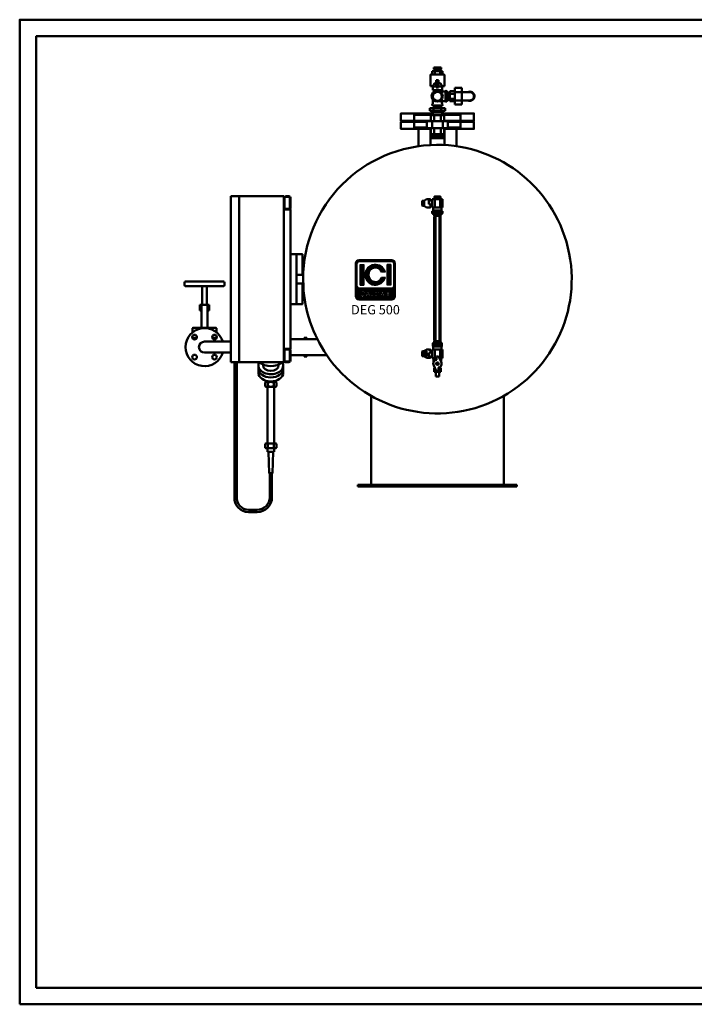
# Model space of a CAD drawing. Units: millimetres. Extents: x -1588 to 4712, y -309 to 2661.
# Drawn here: x -1588 to 447, y -309 to 2661 of the extents above; entities that cross this region are included whole.
import ezdxf
from ezdxf.enums import TextEntityAlignment as Align

# ---------------------------------------------------------------- set-up
doc = ezdxf.new("R2010")
doc.units = ezdxf.units.MM
doc.header["$LTSCALE"] = 10
doc.layers.add('AM_0', color=7, linetype='Continuous', lineweight=50)
doc.layers.add('AM_BOR', color=7, linetype='Continuous', lineweight=50)
doc.layers.add('LOGO', color=140, linetype='Continuous')
doc.styles.add('NOME-CALDAIA', font='swissk.ttf')
pattern_1 = [(90, (-1658.8394, -3735.8712), (-0.635, 1e-16), [])]

# ---------------------------------------------------------------- blocks, each defined once
blk = doc.blocks.new('A3_LUNGO')
at = {"layer": 'AM_BOR', "color": 1}
blk.add_lwpolyline([(0, 0), (630, 0), (630, 297), (0, 297)], close=True, dxfattribs=at)
at = {"layer": 'AM_BOR', "color": 7}
blk.add_lwpolyline([(5, 5), (625, 5), (625, 292), (5, 292)], close=True, dxfattribs=at)
blk = doc.blocks.new('LOGO_CON_NOME')
at = {"layer": 'LOGO'}
h = blk.add_hatch(dxfattribs=at)
h.set_pattern_fill('ANSI31', color=256, scale=0.2, angle=45, style=0)
h.set_pattern_definition(pattern_1)
h.paths.add_polyline_path([(-60, -53.8, 0.414214), (-50, -63.8), (50, -63.8, 0.414214), (60, -53.8), (60, 46.2, 0.414214), (50, 56.2), (-50, 56.2, 0.414214), (-60, 46.2)])
h.paths.add_polyline_path([(-29.5, -43.7), (-34, -43.7, 3.300431), (-34, -48.8), (-29.5, -48.8, -6.674225)], flags=16)
h.paths.add_polyline_path([(-50, -28.8, -0.414214), (-55, -23.8), (-55, 46.2, -0.414214), (-50, 51.2), (50, 51.2, -0.414214), (55, 46.2), (55, -23.8, -0.414214), (50, -28.8)], flags=16)
h.paths.add_polyline_path([(-46.3, -20), (-46.3, 42.5), (-35, 42.5), (-35, -20)], flags=0)
h.paths.add_polyline_path([(-22.2, -37.1), (-13.4, -54.8), (-12.7, -54.8), (-12.7, -37.7), (-8.7, -37.7), (-8.7, -50.8), (-1.6, -50.8), (-1.6, -54.8), (-12.7, -54.8), (-12.7, -54.8), (-13.4, -54.8), (-13.4, -54.8), (-17.9, -54.8), (-19.4, -51.8), (-25.1, -51.8), (-26.6, -54.8), (-31.1, -54.8)], flags=16)
h.paths.add_polyline_path([(-23.9, -48.3), (-22.2, -45), (-20.6, -48.3)], flags=0)
h.paths.add_polyline_path([(30.2, 19.4), (18.3, 19.4, 4.710802), (18.3, 3.1), (30.2, 3.1, -7.560035)], flags=0)
h.paths.add_polyline_path([(-0.6, -37.7), (4.9, -37.7, -1.003787), (4.9, -54.8), (-0.6, -54.8)], flags=16)
h.paths.add_polyline_path([(3.4, -41.7), (4.9, -41.7, -1.000184), (4.9, -50.8), (3.4, -50.8)], flags=0)
h.paths.add_polyline_path([(11.7, -54.8), (20.6, -37.1), (29.4, -54.8), (30.1, -54.8), (30.1, -37.7), (34.2, -37.7), (34.2, -54.8), (30.1, -54.8), (30.1, -54.8), (29.4, -54.8), (29.4, -54.8), (24.9, -54.8), (23.4, -51.8), (17.7, -51.8), (16.2, -54.8)], flags=16)
h.paths.add_polyline_path([(18.9, -48.3), (20.6, -45), (22.2, -48.3)], flags=0)
h.paths.add_polyline_path([(35.7, -37.7), (46.3, -37.7), (46.3, -41.7), (39.7, -41.7), (39.7, -44.2), (46.3, -44.2), (46.3, -48.3), (39.7, -48.3), (39.7, -50.8), (46.3, -50.8), (46.3, -54.8), (35.7, -54.8)], flags=16)
h.paths.add_polyline_path([(35, -20), (35, 42.5), (46.2, 42.5), (46.2, -20)], flags=0)
h.paths.add_polyline_path([(-23.9, -48.3), (-20.6, -48.3), (-22.2, -45)], flags=0)
h.paths.add_polyline_path([(4.9, -41.7), (3.4, -41.7), (3.4, -50.8), (4.9, -50.8, 0.999816)], flags=0)
h.paths.add_polyline_path([(20.6, -45), (18.9, -48.3), (22.2, -48.3)], flags=0)
h = blk.add_hatch(dxfattribs=at)
h.set_pattern_fill('ANSI31', color=256, scale=0.2, angle=45, style=0)
h.set_pattern_definition(pattern_1)
h.paths.add_polyline_path([(-35, -20), (-35, 42.5), (-46.3, 42.5), (-46.3, -20)])
h.paths.add_polyline_path([(18.3, 3.1, -4.710802), (18.3, 19.4), (30.2, 19.4, 7.560034), (30.2, 3.1)])
h.paths.add_polyline_path([(46.2, -20), (46.2, 42.5), (35, 42.5), (35, -20)])
h = blk.add_hatch(dxfattribs=at)
h.set_pattern_fill('ANSI31', color=256, scale=0.2, angle=45, style=0)
h.set_pattern_definition(pattern_1)
h.paths.add_polyline_path([(-22.2, -45), (-23.9, -48.3), (-20.6, -48.3)])
h.paths.add_polyline_path([(20.6, -45), (18.9, -48.3), (22.2, -48.3)])
h.paths.add_polyline_path([(4.9, -41.7), (3.4, -41.7), (3.4, -50.8), (4.9, -50.8, 0.999816)])
for p, q in [((-60, -53.8), (-60, 46.2)), ((-55, -23.8), (-55, 46.2)), ((50, 56.2), (-50, 56.2)), ((-50, 51.2), (50, 51.2)), ((-46.3, 42.5), (-35, 42.5)), ((-46.3, 42.5), (-46.3, -20)), ((-35, 42.5), (-35, -20)), ((46.2, 42.5), (35, 42.5)), ((35, 42.5), (35, -20)), ((46.2, 42.5), (46.2, -20)), ((55, -23.8), (55, 46.2)), ((60, -53.8), (60, 46.2)), ((30.2, 19.4), (18.3, 19.4)), ((30.2, 3.1), (18.3, 3.1)), ((50, -28.8), (-50, -28.8)), ((-46.3, -20), (-35, -20)), ((46.2, -20), (35, -20)), ((-29.5, -43.7), (-34, -43.7)), ((-34, -48.8), (-29.5, -48.8)), ((-31.1, -54.8), (-22.2, -37.1)), ((-26.6, -54.8), (-31.1, -54.8)), ((-25.1, -51.8), (-26.6, -54.8)), ((-19.4, -51.8), (-25.1, -51.8)), ((-22.2, -45), (-23.9, -48.3)), ((-23.9, -48.3), (-20.6, -48.3)), ((-22.2, -37.1), (-13.4, -54.8)), ((-22.2, -45), (-20.6, -48.3)), ((-17.9, -54.8), (-19.4, -51.8)), ((-13.4, -54.8), (-17.9, -54.8)), ((-12.7, -54.8), (-13.4, -54.8)), ((-12.7, -54.8), (-12.7, -37.7)), ((-12.7, -37.7), (-8.7, -37.7)), ((-1.6, -54.8), (-12.7, -54.8)), ((-8.7, -37.7), (-8.7, -50.8)), ((-8.7, -50.8), (-1.6, -50.8)), ((-1.6, -50.8), (-1.6, -54.8)), ((-0.6, -54.8), (-0.6, -37.7)), ((-0.6, -37.7), (4.9, -37.7)), ((4.9, -54.8), (-0.6, -54.8)), ((3.4, -41.7), (3.4, -50.8)), ((4.9, -41.7), (3.4, -41.7)), ((3.4, -50.8), (4.9, -50.8)), ((11.7, -54.8), (20.6, -37.1)), ((16.2, -54.8), (11.7, -54.8)), ((17.7, -51.8), (16.2, -54.8)), ((23.4, -51.8), (17.7, -51.8)), ((20.6, -45), (18.9, -48.3)), ((18.9, -48.3), (22.2, -48.3)), ((20.6, -37.1), (29.4, -54.8)), ((20.6, -45), (22.2, -48.3)), ((24.9, -54.8), (23.4, -51.8)), ((29.4, -54.8), (24.9, -54.8)), ((30.1, -54.8), (29.4, -54.8)), ((30.1, -54.8), (30.1, -37.7)), ((30.1, -37.7), (34.2, -37.7)), ((34.2, -54.8), (30.1, -54.8)), ((34.2, -37.7), (34.2, -54.8)), ((35.7, -54.8), (35.7, -37.7)), ((35.7, -37.7), (46.3, -37.7)), ((46.3, -54.8), (35.7, -54.8)), ((39.7, -41.7), (39.7, -44.2)), ((46.3, -41.7), (39.7, -41.7)), ((39.7, -44.2), (46.3, -44.2)), ((39.7, -48.3), (39.7, -50.8)), ((46.3, -48.3), (39.7, -48.3)), ((39.7, -50.8), (46.3, -50.8)), ((46.3, -37.7), (46.3, -41.7)), ((46.3, -44.2), (46.3, -48.3)), ((46.3, -50.8), (46.3, -54.8)), ((-50, -63.8), (50, -63.8))]:
    blk.add_line(p, q, dxfattribs=at)
for points in [[(-22.2, -45), (-23.9, -48.3), (-20.6, -48.3)], [(20.6, -45), (18.9, -48.3), (22.2, -48.3)]]:
    blk.add_lwpolyline(points, close=True, dxfattribs=at)
blk.add_lwpolyline([(4.9, -41.7), (3.4, -41.7), (3.4, -50.8), (4.9, -50.8, 0.999816)], format="xyb", close=True, dxfattribs=at)
for centre, radius, start, end in [((-50, 46.2), 10, 90, 180), ((-50, 46.2), 5, 90, 180), ((0, 11.2), 31.3, 15.0701, 344.9299), ((0, 11.2), 20, 23.9695, 336.0305), ((50, 46.2), 10, 0, 90), ((50, 46.2), 5, 0, 90), ((-50, -23.8), 5, 180, 270), ((50, -23.8), 5, 270, 0), ((-50, -53.8), 10, 180, 270), ((-37.7, -46.3), 8.58, 17.0425, 342.9575), ((-37.7, -46.3), 4.53, 33.7126, 326.2874), ((4.9, -46.3), 8.55, 269.9998, 90), ((4.9, -46.3), 4.52, 269.9894, 90.0106), ((50, -53.8), 10, 270, 0)]:
    blk.add_arc(centre, radius, start, end, dxfattribs=at)
at = {"layer": 'AM_0', "style": 'NOME-CALDAIA'}
blk.add_text('DEG 500', height=28, dxfattribs=at).set_placement((0, -97.7), align=Align.MIDDLE)
blk = doc.blocks.new('P-DEG 500')
at = {"layer": 'AM_0'}
for p, q in [((-15.6, 1252.6), (-7.8, 1252.6)), ((-15.6, 1242.6), (-15.6, 1252.6)), ((-12, 1252.6), (-12, 1253.6)), ((-11, 1263.6), (-5.5, 1263.6)), ((-11, 1263.6), (-11, 1258.6)), ((-5.5, 1258.6), (-11, 1258.6)), ((11, 1254.6), (-11, 1254.6)), ((-9, 1254.6), (-9, 1258.6)), ((-7.8, 1252.6), (7.8, 1252.6)), ((-7.8, 1242.6), (-7.8, 1252.6)), ((-5.5, 1263.6), (5.5, 1263.6)), ((-5.5, 1263.6), (-5.5, 1258.6)), ((5.5, 1258.6), (-5.5, 1258.6)), ((5.5, 1263.6), (11, 1263.6)), ((5.5, 1263.6), (5.5, 1258.6)), ((11, 1258.6), (5.5, 1258.6)), ((7.8, 1252.6), (15.6, 1252.6)), ((7.8, 1242.6), (7.8, 1252.6)), ((9, 1254.6), (9, 1258.6)), ((11, 1263.6), (11, 1258.6)), ((12, 1252.6), (12, 1253.6)), ((15.6, 1242.6), (15.6, 1252.6)), ((-21, 1241.6), (-21, 1207.6)), ((-20, 1242.6), (20, 1242.6)), ((-4.5, 1216.1), (-4.5, 1219.6)), ((-4.5, 1219.6), (-3.8, 1219.6)), ((-3.8, 1225.1), (-3.8, 1202.9)), ((-3.8, 1225.1), (3.7, 1225.1)), ((3.7, 1225.1), (3.7, 1202.9)), ((3.7, 1219.6), (4.5, 1219.6)), ((4.5, 1216.1), (4.5, 1219.6)), ((21, 1241.6), (21, 1207.6)), ((-13.5, 1207.6), (-21, 1207.6)), ((-14, 1206.6), (-9, 1216.1)), ((-14, 1206.6), (-9, 1216.1)), ((-14, 1206.6), (-3.8, 1206.6)), ((-14, 1194.6), (-14, 1206.6)), ((14, 1194.6), (-14, 1194.6)), ((-7.5, 1191.4), (-9.5, 1191.4)), ((-9, 1216.1), (-3.8, 1216.1)), ((-7.5, 1191.4), (-7.5, 1194.6)), ((-7.5, 1191.4), (-6.8, 1191.1)), ((3.7, 1216.6), (-3.8, 1216.6)), ((3.7, 1202.9), (-3.8, 1202.9)), ((-2, 1194.6), (-2, 1192.5)), ((2, 1194.6), (2, 1192.5)), ((3.7, 1206.6), (14, 1206.6)), ((3.7, 1216.1), (9, 1216.1)), ((7.5, 1192.1), (6.1, 1191.4)), ((24.4, 1191.5), (6.2, 1191.5)), ((7.5, 1192.1), (7.5, 1194.6)), ((14, 1206.6), (9, 1216.1)), ((21, 1207.6), (13.5, 1207.6)), ((14, 1194.6), (14, 1206.6)), ((24, 1163.1), (24, 1190.1)), ((29, 1163.1), (29, 1190.1)), ((37, 1191.6), (53, 1191.6)), ((37, 1161.6), (37, 1191.6)), ((53, 1201.6), (74, 1201.6)), ((53, 1151.6), (53, 1201.6)), ((53, 1189.1), (74, 1189.1)), ((74, 1151.6), (74, 1201.6)), ((74, 1164.1), (74, 1189.2)), ((81.6, 1189.2), (78.7, 1189.2)), ((97.7, 1189.2), (81.6, 1189.2)), ((-13.8, 1168.6), (-13.8, 1155)), ((24.4, 1161.8), (5.9, 1161.8)), ((13.8, 1161.8), (13.8, 1155)), ((29, 1187.1), (37, 1187.1)), ((29, 1185.3), (33, 1185.3)), ((29, 1168), (33, 1168)), ((29, 1166.1), (37, 1166.1)), ((33, 1185.3), (36.1, 1187.1)), ((33, 1166.1), (33, 1187.1)), ((33, 1168), (36.1, 1166.1)), ((53, 1184.1), (37, 1184.1)), ((53, 1169.1), (37, 1169.1)), ((37, 1161.6), (53, 1161.6)), ((53, 1164.1), (74, 1164.1)), ((81.6, 1164.1), (78.7, 1164.1)), ((81.6, 1164.1), (97.7, 1164.1)), ((-23, 1141), (-23, 1133)), ((-23, 1141), (23, 1141)), ((-23, 1133), (23, 1133)), ((-16.6, 1133), (-16.6, 1120)), ((-14.3, 1128), (-16.6, 1132)), ((-13.8, 1155), (-13.8, 1156.3)), ((-13.8, 1149), (13.8, 1149)), ((-11.5, 1141), (-11.5, 1133)), ((-10.5, 1149), (-10.5, 1141)), ((10.5, 1146), (-10.5, 1146)), ((-8.7, 1146), (-10.5, 1142.9)), ((-8.7, 1149), (-8.7, 1146)), ((8.7, 1149), (8.7, 1146)), ((8.7, 1146), (10.5, 1142.9)), ((10.5, 1149), (10.5, 1141)), ((11.5, 1141), (11.5, 1133)), ((13.8, 1155), (13.8, 1156.3)), ((14.3, 1128), (16.6, 1132)), ((16.6, 1133), (16.6, 1120)), ((23, 1141), (23, 1133)), ((53, 1151.6), (74, 1151.6)), ((-31.5, 1080), (-31.5, 1102)), ((31.5, 1102), (-31.5, 1102)), ((-20, 1102), (-20, 1120)), ((20, 1120), (-20, 1120)), ((-16.6, 1128), (16.6, 1128)), ((-16, 1080), (-16, 1102)), ((-14.3, 1120), (-14.3, 1128)), ((-10, 1102), (-10, 1120)), ((10, 1102), (10, 1120)), ((14.3, 1120), (14.3, 1128)), ((16, 1080), (16, 1102)), ((20, 1102), (20, 1120)), ((31.5, 1080), (31.5, 1102)), ((-57.2, 1078), (-57.2, 1025.9)), ((31.5, 1080), (-31.5, 1080)), ((-21.2, 1080), (-21.2, 1029.4)), ((-20, 1062), (-20, 1080)), ((-10, 1062), (-10, 1080)), ((10, 1062), (10, 1080)), ((20, 1062), (20, 1080)), ((21.2, 1080), (21.2, 1029.4)), ((57.2, 1078), (57.2, 1025.9)), ((-21.2, 1050), (-21.2, 1030)), ((21.2, 1050), (-21.2, 1050)), ((-21.2, 1050), (-21.2, 1029.4)), ((21.2, 1050), (-21.2, 1050)), ((20, 1062), (-20, 1062)), ((-16.6, 1050), (-16.6, 1062)), ((-14.3, 1057), (-16.6, 1061)), ((16.6, 1057), (-16.6, 1057)), ((-14.3, 1050), (-14.3, 1057)), ((14.3, 1057), (16.6, 1061)), ((14.3, 1050), (14.3, 1057)), ((16.6, 1050), (16.6, 1062)), ((21.2, 1030), (21.2, 1050)), ((21.2, 1029.4), (21.2, 1050)), ((-623, 875), (-463, 875)), ((-623, 600.5), (-623, 875)), ((-598, 875), (-598, 375)), ((-463, 875), (-463, 375)), ((-463, 870), (-463, 840)), ((-461, 870), (-461, 840)), ((-448, 875), (-458, 875)), ((-458, 875), (-448, 875)), ((-448, 875), (-458, 875)), ((-448, 873), (-458, 873)), ((-445, 840), (-445, 870)), ((-443, 840), (-443, 870)), ((-443, 840), (-443, 870)), ((-45.1, 861.1), (-39.5, 861.4)), ((-39.5, 861.6), (-39.5, 845.8)), ((-39, 862.5), (-33.2, 865.8)), ((-31.7, 866.2), (-25.5, 866.2)), ((-25.5, 851.3), (-25.5, 866.2)), ((-24.4, 866), (-25.5, 866)), ((-24.5, 862.2), (-25.5, 862.2)), ((-24.5, 865.7), (-24.5, 862.1)), ((-24.5, 862.1), (-21, 862.1)), ((-24, 866.2), (-21.5, 866.2)), ((-20.5, 866), (-21.1, 866)), ((-21, 862.1), (-21, 865.7)), ((-20.5, 862.2), (-20.5, 866)), ((-15.6, 862.2), (-20.5, 862.2)), ((-7.8, 866.7), (-15.6, 866.7)), ((-15.6, 866.7), (-15.6, 840.7)), ((-9, 874.2), (9, 874.2)), ((-9, 867.3), (-9, 873.4)), ((-9, 867.3), (0, 867.3)), ((-8.3, 867.3), (-8.3, 866.7)), ((7.8, 866.7), (-7.8, 866.7)), ((-7.8, 866.7), (-7.8, 840.7)), ((0, 867.3), (0, 873.4)), ((0, 867.3), (9, 867.3)), ((7.8, 840.7), (7.8, 866.7)), ((15.6, 866.7), (7.8, 866.7)), ((8.3, 867.3), (8.3, 866.7)), ((9, 867.3), (9, 873.4)), ((15.6, 866.7), (15.6, 840.7)), ((-463, 835), (-443, 835)), ((-448.2, 835), (-458.2, 835)), ((-458, 837), (-448, 837)), ((-458, 835), (-448, 835)), ((-443, 835), (-443, 415)), ((-46, 847.4), (-46, 860.1)), ((-39.5, 846.1), (-45.1, 846.4)), ((-42.5, 854.6), (-42.5, 854.1)), ((-42.5, 854.1), (-42.2, 854.1)), ((-42.2, 853.3), (-42.5, 853.3)), ((-42.5, 853.3), (-42.5, 852.8)), ((-42.2, 855.9), (-42.2, 855.9)), ((-42.2, 851.6), (-42.2, 851.6)), ((-40.6, 857.7), (-39.5, 857.7)), ((-40.6, 849.8), (-39.5, 849.7)), ((-39, 844.9), (-33.2, 841.6)), ((-31.7, 841.2), (-25.5, 841.2)), ((-25.5, 852.1), (-20.5, 852.1)), ((-25.5, 851.3), (-20.5, 851.3)), ((-25.5, 841.2), (-25.5, 841.5)), ((-20.5, 841.5), (-25.5, 841.5)), ((-21.5, 841.2), (-24, 841.2)), ((-20.5, 851.3), (-20.5, 852.1)), ((-20.5, 851.3), (-20.5, 841.5)), ((-15.6, 845.2), (-20.5, 845.2)), ((-15.6, 840.7), (-7.8, 840.7)), ((-12.5, 831.7), (-12.5, 840.7)), ((0, 831.7), (-12.5, 831.7)), ((-7.8, 840.7), (7.8, 840.7)), ((12.5, 831.7), (0, 831.7)), ((7.8, 840.7), (15.6, 840.7)), ((12.5, 831.7), (12.5, 840.7)), ((-15.6, 822.7), (-15.6, 829.7)), ((-11.7, 829.7), (-15.6, 829.7)), ((-15.6, 822.7), (-11.7, 822.7)), ((-13.5, 829.7), (-13.5, 830.7)), ((-13.5, 821.7), (-13.5, 822.7)), ((0, 820.7), (-12.5, 820.7)), ((-7.8, 829.7), (-11.7, 829.7)), ((-11.7, 822.7), (-7.8, 822.7)), ((-10, 817.2), (-10, 820.7)), ((-8.7, 813.7), (-9.5, 813.7)), ((-9.5, 813.7), (-9.5, 440)), ((-8.7, 813.7), (-8.7, 440)), ((-6, 813.7), (-8.7, 813.7)), ((0, 815.7), (-8.5, 815.7)), ((0, 829.7), (-7.8, 829.7)), ((-7.8, 822.7), (-7.8, 829.7)), ((-7.8, 822.7), (0, 822.7)), ((-6, 815.7), (-6, 438)), ((7.8, 829.7), (0, 829.7)), ((0, 822.7), (7.8, 822.7)), ((12.5, 820.7), (0, 820.7)), ((8.5, 815.7), (0, 815.7)), ((6, 815.7), (6, 438)), ((8.7, 813.7), (6, 813.7)), ((7.8, 822.7), (7.8, 829.7)), ((11.7, 829.7), (7.8, 829.7)), ((7.8, 822.7), (11.7, 822.7)), ((9.5, 813.7), (8.7, 813.7)), ((8.7, 813.7), (8.7, 440)), ((9.5, 813.7), (9.5, 440)), ((10, 817.2), (10, 820.7)), ((15.6, 829.7), (11.7, 829.7)), ((11.7, 822.7), (15.6, 822.7)), ((13.5, 829.7), (13.5, 830.7)), ((13.5, 821.7), (13.5, 822.7)), ((15.6, 822.7), (15.6, 829.7)), ((-443, 656.1), (-443, 616.7)), ((-623, 649.5), (-623, 375)), ((-425, 638.3), (-425, 611.6)), ((-404.8, 638.3), (-425, 638.3)), ((-407, 646.2), (-404.4, 646.2)), ((-762.5, 607), (-762.5, 615)), ((-702.5, 618), (-759.5, 618)), ((-759.5, 604), (-702.5, 604)), ((-709.5, 548), (-709.5, 601)), ((-645.5, 618), (-702.5, 618)), ((-702.5, 604), (-645.5, 604)), ((-695.5, 548), (-695.5, 601)), ((-642.5, 607), (-642.5, 615)), ((-425, 611.6), (-404.8, 611.6)), ((-407, 603.8), (-404.4, 603.8)), ((-716.5, 548), (-716.5, 530)), ((-716.5, 548), (-711.5, 548)), ((-711.5, 548), (-693.5, 548)), ((-711.5, 548), (-711.5, 534)), ((-693.5, 534), (-693.5, 548)), ((-693.5, 548), (-688.5, 548)), ((-688.5, 548), (-688.5, 530)), ((-716.5, 530), (-711.5, 530)), ((-711.5, 492), (-711.5, 534)), ((-693.5, 534), (-693.5, 492)), ((-693.5, 530), (-688.5, 530)), ((-739, 466), (-739, 476)), ((-737, 478), (-668, 478)), ((-711.5, 492), (-711.5, 478)), ((-693.5, 478), (-693.5, 492)), ((-666, 476), (-666, 466)), ((-739, 450), (-739, 452.8)), ((-725.9, 448), (-737, 448)), ((-668, 448), (-679.1, 448)), ((-666, 452.8), (-666, 450)), ((-393.4, 448), (-402.4, 448)), ((-402.4, 448), (-402.4, 444.2)), ((-393.4, 448), (-393.4, 444.2)), ((-623, 436.7), (-702.5, 436.7)), ((-443, 444.2), (-362.4, 444.2)), ((-13.5, 431), (-13.5, 432)), ((-6.8, 431), (-13.5, 431)), ((-13.5, 431), (-13.5, 424)), ((-13.5, 423), (-13.5, 424)), ((-13.5, 424), (-6.8, 424)), ((-12.5, 433), (0, 433)), ((-12.5, 413), (-12.5, 422)), ((0, 422), (-12.5, 422)), ((-10, 433), (-10, 436.5)), ((-9.5, 440), (-8.7, 440)), ((-8.7, 440), (-6, 440)), ((-8.5, 438), (0, 438)), ((0, 431), (-6.8, 431)), ((-6.8, 424), (0, 424)), ((0, 438), (8.5, 438)), ((0, 433), (12.5, 433)), ((0, 424), (0, 431)), ((6.8, 431), (0, 431)), ((0, 424), (6.8, 424)), ((12.5, 422), (0, 422)), ((6, 440), (8.7, 440)), ((13.5, 431), (6.8, 431)), ((6.8, 424), (13.5, 424)), ((8.7, 440), (9.5, 440)), ((10, 433), (10, 436.5)), ((12.5, 413), (12.5, 422)), ((13.5, 431), (13.5, 432)), ((13.5, 424), (13.5, 431)), ((13.5, 423), (13.5, 424)), ((-623, 403.3), (-702.5, 403.3)), ((-463, 415), (-443, 415)), ((-463, 380), (-463, 410)), ((-461, 380), (-461, 410)), ((-448.2, 415), (-458.2, 415)), ((-458, 415), (-448, 415)), ((-458, 413), (-448, 413)), ((-445, 410), (-445, 380)), ((-445, 395.9), (-445, 380)), ((-443, 410), (-443, 380)), ((-443, 410), (-443, 380)), ((-443, 395.9), (-443, 380)), ((-443, 395.9), (-443, 380)), ((-443, 395.9), (-333.9, 395.9)), ((-402.4, 395.9), (-402.4, 392)), ((-393.4, 392), (-402.4, 392)), ((-393.4, 395.9), (-393.4, 392)), ((-46, 406.3), (-46, 404.1)), ((-46, 400.1), (-46, 404.1)), ((-46, 400.1), (-46, 399.9)), ((-46, 395.9), (-46, 399.9)), ((-46, 395.9), (-46, 393.7)), ((-45.1, 407.3), (-38.9, 407.7)), ((-38.9, 392.3), (-45.1, 392.7)), ((-32.5, 407.6), (-40, 406.3)), ((-40, 393.7), (-32.5, 392.4)), ((-39.5, 407.6), (-39.5, 407.9)), ((-39.5, 404.1), (-39.5, 405)), ((-39.5, 404.1), (-39.5, 400.1)), ((-39.5, 399.9), (-39.5, 400.1)), ((-39.5, 399.9), (-39.5, 395.9)), ((-39.5, 395), (-39.5, 395.9)), ((-39.5, 392.1), (-39.5, 392.4)), ((-39, 408.8), (-33.2, 412.1)), ((-39, 391.2), (-33.2, 387.9)), ((-38.5, 405.5), (-38.5, 394.5)), ((-32.5, 407.7), (-31.7, 407.7)), ((-32.5, 407.6), (-32.5, 407.7)), ((-32.5, 407.6), (-32.5, 400)), ((-32.5, 400), (-32.5, 392.4)), ((-32.5, 392.4), (-32.5, 392.3)), ((-31.7, 392.3), (-32.5, 392.3)), ((-31.7, 412.5), (-25.5, 412.5)), ((-31.7, 387.5), (-25.5, 387.5)), ((-25.5, 412.5), (-25.5, 412.3)), ((-20.5, 412.3), (-25.5, 412.3)), ((-25.5, 402.4), (-20.5, 402.4)), ((-25.5, 402.4), (-25.5, 387.5)), ((-25.5, 401.6), (-20.5, 401.6)), ((-24.5, 391.5), (-25.5, 391.5)), ((-24.4, 387.7), (-25.5, 387.7)), ((-24.5, 391.6), (-21, 391.6)), ((-24.5, 388), (-24.5, 391.6)), ((-21.5, 412.5), (-24, 412.5)), ((-24, 387.5), (-21.5, 387.5)), ((-20.5, 387.7), (-21.1, 387.7)), ((-21, 391.6), (-21, 388)), ((-15.6, 391.5), (-21, 391.5)), ((-20.5, 402.4), (-20.5, 412.3)), ((-15.6, 408.5), (-20.5, 408.5)), ((-20.5, 402.4), (-20.5, 401.6)), ((-20.5, 391.5), (-20.5, 387.7)), ((-7.8, 413), (-15.6, 413)), ((-15.6, 413), (-15.6, 387)), ((-15.6, 387), (-7.8, 387)), ((-9, 382.5), (-9, 387)), ((7.8, 413), (-7.8, 413)), ((-7.8, 413), (-7.8, 387)), ((-7.8, 387), (-3, 387)), ((-3, 391), (-3, 382.1)), ((-2.7, 391.7), (-2, 391)), ((2.4, 392), (-2, 392)), ((2.9, 391.9), (2.4, 391)), ((11.2, 375.6), (3.3, 391.4)), ((5.5, 387), (7.8, 387)), ((7.8, 387), (7.8, 413)), ((15.6, 413), (7.8, 413)), ((7.8, 387), (15.6, 387)), ((9, 382.5), (9, 387)), ((15.6, 413), (15.6, 387)), ((-623, 375), (-463, 375)), ((-540, 354.9), (-540, 364.8)), ((-540, 354.9), (-540, 364.8)), ((-526, 364.8), (-526, 367.5)), ((-479, 364.8), (-479, 367.5)), ((-465, 354.9), (-465, 364.8)), ((-465, 354.9), (-465, 364.8)), ((-461, 380), (-461, 380.2)), ((-448, 377), (-458, 377)), ((-448, 377), (-458, 377)), ((-448, 375), (-458, 375)), ((-458, 375), (-448, 375)), ((-448, 375), (-458, 375)), ((-448, 375), (-458, 375)), ((-458, 375), (-448, 375)), ((-448, 375), (-458, 375)), ((-12.5, 371.3), (-12.5, 368.8)), ((-11.5, 374.9), (-11.5, 382.5)), ((-3, 382.5), (-11.5, 382.5)), ((-11.2, 364.4), (-3.3, 348.6)), ((-10, 345), (-10, 357)), ((-7.5, 357), (-10, 357)), ((-9.5, 359.5), (-9.5, 361)), ((-8.7, 359.5), (-9.5, 359.5)), ((-8, 357), (-8, 358)), ((-0.9, 370.4), (-2.1, 370.4)), ((-2.1, 369.6), (-0.9, 369.6)), ((-0.4, 372.1), (-0.4, 370.9)), ((0, 370), (-0.4, 370.4)), ((-0.4, 370.4), (-0.4, 369.6)), ((-0.4, 370.4), (0.4, 370.4)), ((-0.4, 370), (0, 370)), ((-0.4, 369.6), (0, 370)), ((0.4, 369.6), (-0.4, 369.6)), ((-0.4, 369.1), (-0.4, 367.9)), ((0, 370.4), (0, 370)), ((0.4, 370.4), (0, 370)), ((0, 370), (0.4, 370)), ((0, 370), (0, 369.6)), ((0, 370), (0.4, 369.6)), ((0.4, 370.9), (0.4, 372.1)), ((0.4, 369.6), (0.4, 370.4)), ((0.4, 367.9), (0.4, 369.1)), ((2.1, 370.4), (0.9, 370.4)), ((0.9, 369.6), (2.1, 369.6)), ((3, 349), (3, 357.9)), ((10, 357), (3, 357)), ((9.5, 359.5), (6.8, 359.5)), ((11.5, 382.5), (7.7, 382.5)), ((8, 357), (8, 359.5)), ((9.5, 361.5), (9.2, 361.5)), ((9.5, 361.5), (9.7, 362.1)), ((9.5, 359.5), (9.5, 361.5)), ((10, 345), (10, 357)), ((11.5, 374.9), (11.5, 382.5)), ((12.5, 368.8), (12.5, 371.3)), ((-540, 342.9), (-540, 352.8)), ((-540, 342.9), (-540, 352.8)), ((-465, 342.9), (-465, 352.8)), ((-465, 342.9), (-465, 352.8)), ((-10, 345), (0, 345)), ((-5, 331), (-5, 345)), ((0, 331), (-5, 331)), ((-2.9, 348.1), (-2.4, 349)), ((-2.4, 348), (2, 348)), ((0, 345), (0, 348)), ((0, 345), (10, 345)), ((5, 331), (0, 331)), ((2.7, 348.3), (2, 349)), ((5, 331), (5, 345)), ((-519.8, 313.6), (-517.5, 314.9)), ((-519.8, 301.8), (-519.8, 313.6)), ((-519.8, 301.8), (-517.5, 300.5)), ((-487.5, 314.9), (-517.5, 314.9)), ((-487.5, 300.5), (-517.5, 300.5)), ((-488.9, 314.9), (-516.1, 314.9)), ((-491.4, 314.9), (-513.6, 314.9)), ((-512.5, 315), (-512.6, 317.4)), ((-492.5, 315), (-512.5, 315)), ((-492.5, 315), (-512.5, 315)), ((-512.5, 129.3), (-512.5, 300.5)), ((-511.2, 301.8), (-511.2, 313.6)), ((-493.8, 301.8), (-493.8, 313.6)), ((-492.4, 317.4), (-492.5, 315)), ((-492.5, 300.5), (-492.5, 129.3)), ((-485.2, 313.6), (-487.5, 314.9)), ((-485.2, 301.8), (-487.5, 300.5)), ((-485.2, 301.8), (-485.2, 313.6)), ((-200, 5), (-200, 272.8)), ((200, 5), (200, 272.8)), ((-519.8, 128), (-517.5, 129.3)), ((-519.8, 116.2), (-519.8, 128)), ((-487.5, 129.3), (-517.5, 129.3)), ((-511.2, 116.2), (-511.2, 128)), ((-493.8, 116.2), (-493.8, 128)), ((-485.2, 128), (-487.5, 129.3)), ((-485.2, 116.2), (-485.2, 128)), ((-519.8, 116.2), (-517.5, 114.9)), ((-487.5, 114.9), (-517.5, 114.9)), ((-485.2, 116.2), (-487.5, 114.9)), ((-506, 39.9), (-506, -17)), ((-499, 39.9), (-499, -17)), ((-240, 5), (240, 5)), ((-240, 0), (-240, 5)), ((240, 0), (-240, 0)), ((240, 5), (240, 0))]:
    blk.add_line(p, q, dxfattribs=at)
for points in [[(-20, 1103), (-110, 1103), (-110, 1125), (-16.6, 1125)], [(-31.5, 1100), (-110, 1100), (-110, 1078), (-21.2, 1078)], [(-20, 1103), (-70, 1103), (-70, 1121), (-16.6, 1121)], [(-31.5, 1100), (-70, 1100), (-70, 1082), (-31.5, 1082)], [(16.6, 1125), (110, 1125), (110, 1103), (20, 1103)], [(16.6, 1121), (70, 1121), (70, 1103), (20, 1103)], [(21.2, 1078), (110, 1078), (110, 1100), (31.5, 1100)], [(31.5, 1082), (70, 1082), (70, 1100), (31.5, 1100)], [(-425, 550), (-425, 700), (-443, 700), (-443, 616.7)], [(-407, 638.3), (-407, 700), (-425, 700), (-425, 550), (-407, 550), (-407, 611.6)], [(-443, 605.3), (-443, 550), (-425, 550), (-425, 550)]]:
    blk.add_lwpolyline(points, dxfattribs=at)
for points in [[(-612.5, 375), (-612.5, -32.9, 0.423609), (-569.9, -77.4), (-543.6, -77.4, 0.414214), (-499, -32.9), (-499, -17)], [(-605.5, 375), (-605.5, -32.9, 0.425381), (-569.9, -70.4), (-543.6, -70.4, 0.414214), (-506, -32.9), (-506, -17)]]:
    blk.add_lwpolyline(points, format="xyb", dxfattribs=at)
for points in [[(-492.7, 104.5), (-492.7, 114.9), (-512.3, 114.9), (-512.3, 104.5)], [(-495.1, 104.5), (-509.9, 104.5), (-507.9, 39.9), (-497.1, 39.9)]]:
    blk.add_lwpolyline(points, close=True, dxfattribs=at)
for centre, radius in [((0, 1176.6), 16), ((0, 1176.6), 13.4), ((-732.6, 450.1), 7), ((-672.4, 450.1), 7), ((-732.6, 389.9), 7), ((-672.4, 389.9), 7), ((0, 370), 4)]:
    blk.add_circle(centre, radius, dxfattribs=at)
for centre, radius, start, end in [((-11, 1253.6), 1, 90, 180), ((11, 1253.6), 1, 0, 90), ((-20, 1241.6), 1, 90, 180), ((20, 1241.6), 1, 0, 90), ((0, 1176.6), 17.6, 115.287, 218.0944), ((0, 1176.6), 17.6, 57.698, 64.713), ((26.5, 1190.1), 2.5, 0, 180), ((26.5, 1163.1), 2.5, 180, 0), ((-13.8, 1151.2), 2.18, 120, 270), ((-16, 1155), 2.18, 300, 0), ((16, 1155), 2.18, 180, 240), ((13.8, 1151.2), 2.18, 270, 60), ((0, 625), 405, 93.0006, 183.0006), ((0, 625), 405, 214.458, 93.0006), ((-38.5, 861.6), 1, 119.7449, 180), ((-31.7, 863.2), 3, 90, 119.7449), ((-24, 865.7), 0.5, 90, 180), ((-21.5, 865.7), 0.5, 0, 90), ((0, 853.7), 15.5, 122.4424, 122.9959), ((0, 853.7), 15.5, 57.0041, 57.5576), ((-45, 860.1), 1, 93.0752, 180), ((-45, 847.4), 1, 180, 266.9248), ((-36.1, 853.7), 6.49, 160.7314, 171.9764), ((-36.1, 853.7), 6.49, 188.0236, 199.2686), ((-36.1, 853.7), 6.5, 149.2087, 160.6845), ((-36.1, 853.7), 6.5, 199.3155, 210.7913), ((-40.6, 856.4), 1.3, 92, 149.2087), ((-40.6, 851.1), 1.3, 210.7913, 268), ((-38.5, 845.8), 1, 180, 240.2551), ((-31.7, 844.2), 3, 240.2551, 270), ((-24, 841.7), 0.5, 212.7299, 270), ((-21.5, 841.7), 0.5, 270, 327.2701), ((-12.5, 830.7), 1, 90, 180), ((12.5, 830.7), 1, 0, 90), ((-12.5, 821.7), 1, 180, 270), ((-8.5, 817.2), 1.5, 180, 270), ((8.5, 817.2), 1.5, 270, 0), ((12.5, 821.7), 1, 270, 0), ((-759.5, 615), 3, 90, 180), ((-759.5, 607), 3, 180, 270), ((-712.5, 601), 3, 0, 90), ((-692.5, 601), 3, 90, 180), ((-645.5, 615), 3, 0, 90), ((-645.5, 607), 3, 270, 0), ((0, 625), 405, 183.0006, 214.458), ((-702.5, 420), 57.5, 16.884, 343.116), ((-737, 476), 2, 90, 180), ((-668, 476), 2, 0, 90), ((-737, 466), 2, 180, 217.8664), ((-737, 450), 2, 180, 270), ((-668, 450), 2, 270, 0), ((-668, 466), 2, 322.1336, 0), ((-702.5, 420), 16.7, 90, 270), ((-12.5, 432), 1, 90, 180), ((-12.5, 423), 1, 180, 270), ((-8.5, 436.5), 1.5, 90, 180), ((8.5, 436.5), 1.5, 0, 90), ((12.5, 432), 1, 0, 90), ((12.5, 423), 1, 270, 0), ((-45, 406.3), 1, 93.0752, 180), ((-45, 393.7), 1, 180, 266.9248), ((-38.5, 407.9), 1, 119.7449, 180), ((-38.5, 392.1), 1, 180, 240.2551), ((-31.7, 409.5), 3, 90, 119.7449), ((-31.7, 390.5), 3, 240.2551, 270), ((-24, 388), 0.5, 180, 270), ((-24, 412), 0.5, 90, 147.2701), ((-21.5, 412), 0.5, 32.7299, 90), ((-21.5, 388), 0.5, 270, 0), ((-2, 391), 1, 135, 180), ((-2, 391), 1, 90, 135), ((2.4, 391), 1, 58.2482, 90), ((2.4, 391), 1, 26.4964, 58.2482), ((-502.5, 420), 57.5, 231.5, 308.5), ((0, 370), 12.5, 103.8865, 206.4964), ((-12, 371.3), 0.5, 143.9485, 180), ((-12, 368.8), 0.5, 180, 216.0515), ((0, 370), 0.996, 114.6243, 155.3757), ((0, 370), 0.996, 204.6243, 245.3757), ((0, 370), 0.996, 24.6243, 65.3757), ((0, 370), 0.996, 294.6243, 335.3757), ((0, 370), 12.5, 283.8865, 26.4964), ((12, 371.3), 0.5, 0, 36.0515), ((12, 368.8), 0.5, 323.9485, 0), ((-2.4, 349), 1, 206.4964, 238.2482), ((-2.4, 349), 1, 238.2482, 270), ((2, 349), 1, 270, 315), ((2, 349), 1, 315, 0), ((-515.5, 307.2), 7.66, 55.5615, 115.5615), ((-515.5, 308.1), 7.66, 244.4385, 304.4385), ((-502.5, 286.3), 28.6, 72.383, 107.617), ((-502.5, 329.1), 28.6, 252.383, 287.617), ((-489.5, 307.2), 7.66, 64.4385, 124.4385), ((-489.5, 308.1), 7.66, 235.5615, 295.5615), ((-515.5, 121.7), 7.66, 55.5615, 115.5615), ((-502.5, 100.7), 28.6, 72.383, 107.617), ((-489.5, 121.7), 7.66, 64.4385, 124.4385), ((-515.5, 122.6), 7.66, 244.4385, 304.4385), ((-502.5, 143.5), 28.6, 252.383, 287.617), ((-489.5, 122.6), 7.66, 235.5615, 295.5615), ((-502.5, -17), 3.5, 180, 0)]:
    blk.add_arc(centre, radius, start, end, dxfattribs=at)
at = {"layer": 'AM_0', "extrusion": (0, 0, -1)}
for centre, radius, start, end in [((458, 870), 5, 0, 90), ((458, 870), 3, 0, 90), ((448, 870), 5, 90, 180), ((448, 870), 3, 90, 180), ((458, 840), 5, 270, 0), ((458, 840), 3, 270, 0), ((448, 840), 3, 180, 270), ((448, 840), 5, 180, 270), ((458, 410), 5, 0, 90), ((458, 410), 3, 0, 90), ((448, 410), 5, 90, 180), ((448, 410), 3, 90, 180), ((458, 380), 5, 270, 0), ((458, 380), 5, 270, 341.9322), ((458, 380), 3, 270, 0), ((458, 380), 3, 270, 0), ((448, 380), 3, 180, 270), ((448, 380), 5, 180, 270), ((448, 380), 3, 180, 270), ((448, 380), 5, 180, 270)]:
    blk.add_arc(centre, radius, start, end, dxfattribs=at)
at = {"layer": 'AM_0'}
for centre, major_axis, ratio, start_param, end_param in [((75.7, 1189.2), (-1.17, 1.17), 1, 4.489527, 7.068583), ((78.7, 1191.1), (-1.34, 1.34), 1, 1.347934, 2.356194), ((97.7, 1176.6), (10, 10), 1, 5.497787, 7.556453), ((97.7, 1176.6), (-8.87, 8.87), 1, 2.356194, 5.497787), ((75.7, 1164.1), (1.17, 1.17), 1, 2.356194, 4.935251), ((78.7, 1162.2), (1.34, 1.34), 1, 0.785398, 1.793658), ((97.7, 1176.6), (-10, 10), 1, 1.868325, 3.926991), ((-40.5, 405), (-0.856, 0.518), 0.998689, 3.687474, 5.255949), ((-40.5, 395), (0.856, 0.518), 0.998689, 4.168829, 5.737304), ((-40, 405.3), (1.46, 0.44), 0.637679, -0.190787, 1.377688), ((-40, 394.7), (-1.46, 0.44), 0.637679, 1.763905, 3.33238), ((-40.5, 404.5), (0.79, 1.03), 0.595802, -0.657941, -0.65562), ((-40.5, 395.5), (-0.79, 1.03), 0.595802, 3.797212, 3.799534), ((-502.5, 364.8), (37.5, 0), 0.707107, 2.773989, 3.141593), ((-502.5, 364.8), (37.5, 0), 0.707107, 3.141593, 6.650789), ((-502.5, 364.8), (23.5, 0), 0.707107, 3.141593, 6.283185), ((1.8, 370), (0, 6.03), 0.657653, 1.501976, 1.639617), ((0, 368.2), (6.03, 0), 0.657653, 1.501976, 1.639617), ((0, 371.8), (6.03, 0), 0.657653, 4.643568, 4.78121), ((-1.8, 370), (0, 6.03), 0.657653, 4.643568, 4.78121), ((-502.5, 354.9), (37.5, 0), 0.707107, 3.141593, 6.283185), ((-502.5, 352.8), (37.5, 0), 0.707107, 3.101582, 3.141593), ((-502.5, 342.9), (37.5, 0), 0.707107, 3.141593, 6.283185)]:
    blk.add_ellipse(centre, major_axis=major_axis, ratio=ratio, start_param=start_param, end_param=end_param, dxfattribs=at)
at = {"layer": 'AM_0', "extrusion": (0, 0, -1)}
for centre, major_axis, ratio, start_param, end_param in [((-37.7, 853.7), (0, -6.03), 0.753321, 1.501976, 1.639617), ((-502.5, 364.8), (37.5, 0), 0.707107, 3.141593, 3.509197), ((-502.5, 364.8), (37.5, 0), 0.707107, 5.915581, 6.283185), ((-502.5, 354.9), (37.5, 0), 0.707107, 3.101582, 3.141593)]:
    blk.add_ellipse(centre, major_axis=major_axis, ratio=ratio, start_param=start_param, end_param=end_param, dxfattribs=at)
at = {"layer": 'AM_0'}
for points, weights in [([(0, 873.4), (-4.5, 874.9), (-9, 873.4)], [1, 1.15455095302, 1]), ([(-9, 873.4), (-9, 874.2), (-9, 874.2)], [1, 1.0380269746, 1]), ([(9, 873.4), (4.5, 874.9), (0, 873.4)], [1, 1.15455095302, 1]), ([(9, 874.2), (9, 874.2), (9, 873.4)], [1, 1.0380269746, 1]), ([(-33.2, 407.7), (-36.8, 407.8), (-38.5, 407.8)], [286.238481375, 318.947007056, 337.112686552]), ([(-38.5, 392.2), (-36.8, 392.2), (-33.2, 392.3)], [337.112686552, 318.947007056, 286.238481375]), ([(-0.4, 370.4), (-0.6, 370.4), (-0.9, 370.4)], [1.42646512721, 1.26422227482, 1.0128798401]), ([(-0.9, 369.6), (-0.6, 369.6), (-0.4, 369.6)], [1.01287984011, 1.26422227483, 1.42646512722]), ([(-0.4, 370.9), (-0.4, 370.6), (-0.4, 370.4)], [1.01287984011, 1.26422227482, 1.42646512721]), ([(-0.4, 369.6), (-0.4, 369.4), (-0.4, 369.1)], [1.42646512722, 1.26422227482, 1.0128798401]), ([(0.4, 370.4), (0.4, 370.6), (0.4, 370.9)], [1.42646512721, 1.26422227482, 1.0128798401]), ([(0.9, 370.4), (0.6, 370.4), (0.4, 370.4)], [1.01287984011, 1.26422227482, 1.42646512721]), ([(0.4, 369.1), (0.4, 369.4), (0.4, 369.6)], [1.01287984011, 1.26422227483, 1.42646512722]), ([(0.4, 369.6), (0.6, 369.6), (0.9, 369.6)], [1.42646512722, 1.26422227482, 1.0128798401])]:
    blk.add_rational_spline(points, weights, degree=2, dxfattribs=at)
for points in [[(-39, 407.7), (-39, 407.7), (-39.1, 407.7), (-39.1, 407.6)], [(-39, 392.3), (-39, 392.3), (-39.1, 392.3), (-39.1, 392.4)]]:
    blk.add_open_spline(points, degree=3, dxfattribs=at)
for points, degree, knots in [([(-39, 407.7), (-39, 407.7), (-39, 407.7), (-38.9, 407.8), (-38.9, 407.8), (-38.8, 407.8), (-38.8, 407.8), (-38.6, 407.8), (-38.6, 407.8), (-38.5, 407.8), (-38.5, 407.8), (-38.5, 407.8)], 3, [4.18208, 4.18208, 4.18208, 4.18208, 4.2281896, 4.2281896, 4.3787806, 4.3787806, 4.5293716, 4.5293716, 4.8305536, 4.8305536, 4.854007, 4.854007, 4.854007, 4.854007]), ([(-38.5, 392.2), (-38.5, 392.2), (-38.5, 392.2), (-38.6, 392.2), (-38.6, 392.2), (-38.8, 392.2), (-38.8, 392.2), (-38.9, 392.2), (-38.9, 392.2), (-39, 392.3), (-39, 392.3), (-39, 392.3)], 3, [4.0038859, 4.0038859, 4.0038859, 4.0038859, 4.0273393, 4.0273393, 4.3285213, 4.3285213, 4.4791123, 4.4791123, 4.6297032, 4.6297032, 4.6758129, 4.6758129, 4.6758129, 4.6758129]), ([(-38.9, 407.7), (-38.8, 407.7), (-38.8, 407.7), (-38.8, 407.7), (-38.7, 407.7), (-38.7, 407.7), (-38.7, 407.7), (-38.7, 407.7), (-38.7, 407.7)], 1, [0, 0, 0.0872473, 0.1744946, 0.2617419, 0.3419562, 0.4221706, 0.502385, 0.5625183, 0.608291, 0.608291]), ([(-38.7, 392.3), (-38.7, 392.3), (-38.7, 392.3), (-38.7, 392.3), (-38.7, 392.3), (-38.7, 392.3), (-38.8, 392.3), (-38.8, 392.3), (-38.8, 392.3), (-38.9, 392.3), (-38.9, 392.3)], 1, [1.6054414, 1.6054414, 1.6356361, 1.6967799, 1.7579236, 1.8190673, 1.8921251, 1.9651828, 2.0382405, 2.1112982, 2.1626391, 2.21398, 2.21398]), ([(-31.7, 407.7), (-31.8, 407.7), (-31.9, 407.7), (-32.2, 407.7), (-32.3, 407.7), (-32.5, 407.7), (-32.7, 407.7), (-32.9, 407.7), (-33, 407.7), (-33.2, 407.7), (-33.2, 407.7), (-33.2, 407.7)], 3, [31.426783, 31.426783, 31.426783, 31.426783, 31.774016, 31.774016, 32.121249, 32.121249, 32.493747, 32.493747, 32.866245, 32.866245, 32.940263, 32.940263, 32.940263, 32.940263]), ([(-33.2, 392.3), (-33.2, 392.3), (-33.2, 392.3), (-33, 392.3), (-32.9, 392.3), (-32.7, 392.3), (-32.5, 392.3), (-32.3, 392.3), (-32.2, 392.3), (-31.9, 392.3), (-31.8, 392.3), (-31.7, 392.3)], 3, [8.962114, 8.962114, 8.962114, 8.962114, 9.036132, 9.036132, 9.40863, 9.40863, 9.781128, 9.781128, 10.128361, 10.128361, 10.475594, 10.475594, 10.475594, 10.475594]), ([(-2, 381.3), (-2, 381.3), (-2, 381.3), (-2.1, 381.4), (-2.2, 381.5), (-2.4, 381.6), (-2.5, 381.7), (-2.6, 381.9), (-2.7, 381.9), (-2.9, 382), (-2.9, 382.1), (-3, 382.1), (-3, 382.1), (-3, 382.1)], 3, [-1.800304, -1.800304, -1.800304, -1.800304, -1.798477, -1.798477, -1.432383, -1.432383, -1.079762, -1.079762, -0.654894, -0.654894, -0.311283, -0.311283, 0, 0, 0, 0]), ([(3, 357.9), (3, 357.9), (3, 357.9), (2.9, 357.9), (2.9, 358), (2.7, 358.1), (2.6, 358.1), (2.5, 358.3), (2.4, 358.4), (2.2, 358.5), (2.1, 358.6), (2, 358.7), (2, 358.7), (2, 358.7)], 3, [0, 0, 0, 0, 0.311283, 0.311283, 0.654894, 0.654894, 1.079762, 1.079762, 1.432383, 1.432383, 1.798477, 1.798477, 1.800304, 1.800304, 1.800304, 1.800304])]:
    blk.add_open_spline(points, degree=degree, knots=knots, dxfattribs=at)
at = {"layer": 'AM_0', "color": 3, "linetype": 'Continuous'}
blk.add_blockref('LOGO_CON_NOME', (-186.9, 626.9), dxfattribs=at)

msp = doc.modelspace()

# ---------------------------------------------------------------- block references
at = {"layer": 'AM_0', "lineweight": 0, "xscale": 10, "yscale": 10, "zscale": 10}
msp.add_blockref('A3_LUNGO', (-1587.5, -308.8), dxfattribs=at)
at = {"layer": 'AM_0'}
msp.add_blockref('P-DEG 500', (-327.5, 1253.6), dxfattribs=at)

doc.saveas('drawing.dxf')
